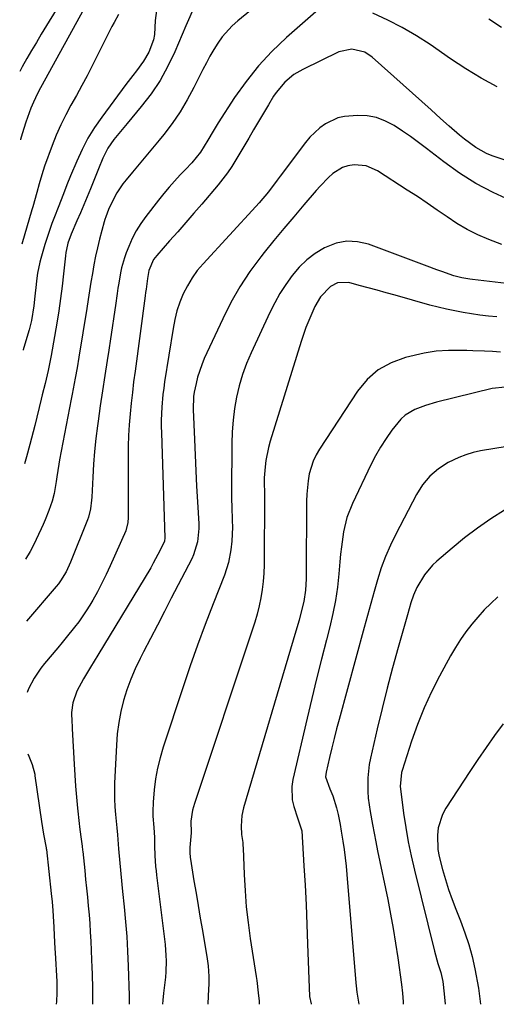
# Model space of a CAD drawing. Units: inches. Extents: x 1830745 to 1836073, y 431623 to 436908.
# Drawn here: x 1830804 to 1830962, y 431626 to 431952 of the extents above; entities that cross this region are included whole.
import ezdxf

# ---------------------------------------------------------------- set-up
doc = ezdxf.new("R2010")
doc.units = ezdxf.units.IN
doc.header["$MEASUREMENT"] = 0
doc.layers.add('7', color=7, linetype='Continuous')
doc.layers.add('8', color=7, linetype='Continuous')

msp = doc.modelspace()

# ---------------------------------------------------------------- linework, layer by layer
at = {"layer": '7', "color": 18}
for points in [[(1830818.15, 431958.16, 1876), (1830811.49, 431947.23, 1876), (1830809.89, 431944.56, 1876), (1830808.3, 431941.88, 1876), (1830806.75, 431939.18, 1876), (1830805.22, 431936.47, 1876), (1830804.37, 431934.87, 1876)], [(1830826.92, 431957.98, 1874), (1830811.29, 431929.5, 1874), (1830810.29, 431927.63, 1874), (1830808.88, 431924.78, 1874), (1830808.07, 431922.83, 1874), (1830806.44, 431918.11, 1874), (1830805.21, 431914.27, 1874), (1830804.64, 431912.38, 1874)], [(1830862.24, 431956.58, 1868), (1830860.2, 431952.02, 1868), (1830859.39, 431950.03, 1868), (1830855.75, 431941.46, 1868), (1830853.44, 431936.63, 1868), (1830850.86, 431931.96, 1868), (1830847.87, 431927.54, 1868), (1830844.61, 431923.29, 1868), (1830839.89, 431917.67, 1868), (1830837.7, 431915.03, 1868), (1830835.55, 431912.35, 1868), (1830833.55, 431909.58, 1868), (1830831.86, 431906.2, 1868), (1830830.4, 431902.69, 1868), (1830827.79, 431896.08, 1868), (1830826.71, 431893.4, 1868), (1830825.6, 431890.72, 1868), (1830824.45, 431888.06, 1868), (1830823.28, 431885.42, 1868), (1830821.35, 431881.1, 1868), (1830820.31, 431878.08, 1868), (1830819.83, 431876.01, 1868), (1830819.65, 431874.96, 1868), (1830819.51, 431873.9, 1868), (1830818.87, 431867.86, 1868), (1830818.4, 431863.78, 1868), (1830817.87, 431859.72, 1868), (1830817.27, 431855.66, 1868), (1830816.61, 431851.61, 1868), (1830814.76, 431840.86, 1868), (1830814.45, 431839.19, 1868), (1830813.76, 431835.85, 1868), (1830812.74, 431831.61, 1868), (1830811.84, 431827.9, 1868), (1830811.48, 431826.41, 1868), (1830809.38, 431817.73, 1868), (1830808.31, 431813.47, 1868), (1830807.75, 431811.35, 1868), (1830806.64, 431807.35, 1868), (1830805.94, 431805.03, 1868)], [(1830883.73, 431957.52, 1866), (1830876.51, 431951.73, 1866), (1830874.64, 431950.08, 1866), (1830871.34, 431946.37, 1866), (1830869.9, 431944.33, 1866), (1830868.6, 431942.18, 1866), (1830867.33, 431940.01, 1866), (1830866.14, 431937.8, 1866), (1830864.98, 431935.57, 1866), (1830862.01, 431929.59, 1866), (1830859.81, 431925.51, 1866), (1830857.44, 431921.55, 1866), (1830854.81, 431917.75, 1866), (1830852.01, 431914.06, 1866), (1830850.48, 431912.18, 1866), (1830848.31, 431909.52, 1866), (1830846.13, 431906.86, 1866), (1830843.94, 431904.22, 1866), (1830841.74, 431901.59, 1866), (1830839.63, 431899.07, 1866), (1830838.53, 431897.67, 1866), (1830836.55, 431894.71, 1866), (1830834.83, 431891.51, 1866), (1830833.73, 431889.17, 1866), (1830832.82, 431886.74, 1866), (1830832.56, 431885.91, 1866), (1830832.33, 431885.08, 1866), (1830830.82, 431879.39, 1866), (1830830.12, 431876.56, 1866), (1830829.47, 431873.72, 1866), (1830828.92, 431870.87, 1866), (1830828.41, 431868, 1866), (1830827.95, 431865.12, 1866), (1830827.5, 431862.24, 1866), (1830827.03, 431859.37, 1866), (1830826.57, 431856.49, 1866), (1830823.97, 431840.27, 1866), (1830823.39, 431836.79, 1866), (1830822.75, 431833.31, 1866), (1830822.42, 431831.57, 1866), (1830821.76, 431828.1, 1866), (1830821.42, 431826.36, 1866), (1830817.59, 431806.36, 1866), (1830817.33, 431804.94, 1866), (1830816.66, 431800.68, 1866), (1830816.43, 431799.15, 1866), (1830815.72, 431795.2, 1866), (1830815.09, 431792.61, 1866), (1830814.05, 431789.5, 1866), (1830812.84, 431786.44, 1866), (1830812.17, 431784.94, 1866), (1830811.48, 431783.45, 1866), (1830808.88, 431778.05, 1866), (1830807.82, 431775.98, 1866), (1830806.33, 431773.4, 1866)], [(1830837.07, 431953.79, 1872), (1830835.59, 431951.15, 1872), (1830834.89, 431949.81, 1872), (1830828.33, 431936.82, 1872), (1830826.64, 431933.53, 1872), (1830824.92, 431930.26, 1872), (1830823.15, 431927.02, 1872), (1830821.34, 431923.79, 1872), (1830819.59, 431920.54, 1872), (1830817.95, 431917.24, 1872), (1830816.48, 431913.86, 1872), (1830815.13, 431910.43, 1872), (1830812.62, 431903.61, 1872), (1830811.64, 431900.71, 1872), (1830810.8, 431897.77, 1872), (1830810.02, 431894.81, 1872), (1830808.67, 431890.1, 1872), (1830808.39, 431889.16, 1872), (1830805.06, 431877.73, 1872)], [(1830902.35, 431954.67, 1864), (1830892.61, 431946.13, 1864), (1830887.85, 431941.58, 1864), (1830883.36, 431936.8, 1864), (1830879.28, 431931.66, 1864), (1830875.48, 431926.28, 1864), (1830870.07, 431917.91, 1864), (1830868.35, 431915.14, 1864), (1830866.63, 431912.13, 1864), (1830864.18, 431908.25, 1864), (1830861.3, 431904.67, 1864), (1830859.22, 431902.41, 1864), (1830857.52, 431900.66, 1864), (1830855.63, 431898.65, 1864), (1830853.78, 431896.61, 1864), (1830852.01, 431894.5, 1864), (1830850.28, 431892.35, 1864), (1830846.06, 431886.91, 1864), (1830844.4, 431884.58, 1864), (1830842.89, 431882.16, 1864), (1830841.58, 431879.62, 1864), (1830840.43, 431876.99, 1864), (1830839.58, 431874.84, 1864), (1830839, 431873.22, 1864), (1830838.08, 431869.91, 1864), (1830837.73, 431868.23, 1864), (1830837.16, 431864.82, 1864), (1830836.89, 431863.12, 1864), (1830836.64, 431861.41, 1864), (1830836.06, 431857.44, 1864), (1830835.52, 431853.75, 1864), (1830834.96, 431850.05, 1864), (1830834.4, 431846.36, 1864), (1830833.82, 431842.68, 1864), (1830833.28, 431839.23, 1864), (1830832.5, 431834.22, 1864), (1830831.75, 431829.21, 1864), (1830831.03, 431824.19, 1864), (1830830.33, 431819.17, 1864), (1830830.12, 431817.61, 1864), (1830829.6, 431813.36, 1864), (1830829.16, 431809.11, 1864), (1830828.82, 431804.84, 1864), (1830828.56, 431800.57, 1864), (1830828.25, 431793.94, 1864), (1830828.18, 431792.98, 1864), (1830827.83, 431790.12, 1864), (1830827.12, 431787.33, 1864), (1830826.79, 431786.43, 1864), (1830821.21, 431772.38, 1864), (1830819.72, 431769.21, 1864), (1830817.87, 431766.24, 1864), (1830817.16, 431765.31, 1864), (1830816.42, 431764.4, 1864), (1830806.57, 431752.93, 1864)], [(1830962.39, 431929.8, 1864), (1830957.11, 431932.7, 1864), (1830951.98, 431935.85, 1864), (1830946.94, 431939.16, 1864), (1830940.18, 431943.84, 1864), (1830935.64, 431946.78, 1864), (1830930.98, 431949.52, 1864), (1830926.16, 431951.96, 1864), (1830921.24, 431954.2, 1864)], [(1830963.78, 431949.53, 1866), (1830959.65, 431952.2, 1866)], [(1830964.64, 431905.62, 1862), (1830960.77, 431906.95, 1862), (1830958.9, 431907.79, 1862), (1830955.34, 431909.78, 1862), (1830951.62, 431912.49, 1862), (1830949.89, 431913.88, 1862), (1830946.52, 431916.79, 1862), (1830943.65, 431919.38, 1862), (1830940.57, 431922.17, 1862), (1830937.48, 431924.95, 1862), (1830934.39, 431927.73, 1862), (1830931.29, 431930.5, 1862), (1830921.01, 431939.68, 1862), (1830918.55, 431941.33, 1862), (1830914.24, 431942.35, 1862), (1830909.97, 431941.42, 1862), (1830898.1, 431935.61, 1862), (1830895.13, 431933.87, 1862), (1830892.12, 431931.37, 1862), (1830889.23, 431927.99, 1862), (1830888.41, 431926.75, 1862), (1830886.66, 431923.83, 1862), (1830885.02, 431921.09, 1862), (1830883.38, 431918.34, 1862), (1830881.76, 431915.59, 1862), (1830880.14, 431912.84, 1862), (1830875.91, 431905.63, 1862), (1830874.57, 431903.47, 1862), (1830873.16, 431901.37, 1862), (1830871.64, 431899.35, 1862), (1830870.05, 431897.38, 1862), (1830864.64, 431891.03, 1862), (1830862, 431887.95, 1862), (1830859.34, 431884.88, 1862), (1830856.66, 431881.83, 1862), (1830853.97, 431878.8, 1862), (1830849.72, 431874.04, 1862), (1830848.67, 431872.66, 1862), (1830847.07, 431869, 1862), (1830846.63, 431866.34, 1862), (1830846.17, 431862.87, 1862), (1830846.02, 431861.73, 1862), (1830845.87, 431860.6, 1862), (1830842.53, 431835.65, 1862), (1830842.08, 431832.11, 1862), (1830841.65, 431828.58, 1862), (1830841.27, 431825.04, 1862), (1830840.91, 431821.5, 1862), (1830840.63, 431817.95, 1862), (1830840.41, 431814.4, 1862), (1830840.3, 431810.84, 1862), (1830840.25, 431807.28, 1862), (1830840.26, 431787.24, 1862), (1830840.16, 431785.53, 1862), (1830839.44, 431782.77, 1862), (1830834.34, 431771.2, 1862), (1830833, 431768.31, 1862), (1830831.6, 431765.45, 1862), (1830830.1, 431762.65, 1862), (1830828.53, 431759.87, 1862), (1830827.54, 431758.18, 1862), (1830826.38, 431756.31, 1862), (1830823.89, 431752.68, 1862), (1830822.55, 431750.92, 1862), (1830819.78, 431747.49, 1862), (1830818.38, 431745.79, 1862), (1830816.97, 431744.09, 1862), (1830812.58, 431738.87, 1862), (1830811.35, 431737.3, 1862), (1830809.13, 431734.01, 1862), (1830807.31, 431730.48, 1862), (1830806.86, 431729.29, 1862)], [(1830804.64, 431912.38, 1874), (1830804.63, 431912.34, 1874)], [(1830963.94, 431877.59, 1858), (1830959.65, 431879.26, 1858), (1830956.02, 431880.83, 1858), (1830952.48, 431882.57, 1858), (1830949.08, 431884.57, 1858), (1830945.78, 431886.75, 1858), (1830942.53, 431889.04, 1858), (1830939.26, 431891.29, 1858), (1830935.96, 431893.5, 1858), (1830932.64, 431895.67, 1858), (1830922.72, 431902.05, 1858), (1830919.06, 431903.65, 1858), (1830915.08, 431904.02, 1858), (1830912.98, 431903.69, 1858), (1830911.19, 431903.15, 1858), (1830908, 431901.13, 1858), (1830906.56, 431899.79, 1858), (1830903.8, 431896.98, 1858), (1830902.49, 431895.51, 1858), (1830898.38, 431890.73, 1858), (1830895.06, 431886.82, 1858), (1830891.77, 431882.9, 1858), (1830888.52, 431878.93, 1858), (1830885.3, 431874.94, 1858), (1830884.15, 431873.5, 1858), (1830880.56, 431868.65, 1858), (1830877.23, 431863.65, 1858), (1830874.26, 431858.42, 1858), (1830871.54, 431853.05, 1858), (1830865.46, 431839.84, 1858), (1830864.61, 431837.83, 1858), (1830863.25, 431833.7, 1858), (1830862.73, 431831.58, 1858), (1830862.13, 431828.68, 1858), (1830861.89, 431827.28, 1858), (1830861.73, 431823.03, 1858), (1830862.17, 431813.02, 1858), (1830862.41, 431807.87, 1858), (1830862.66, 431802.71, 1858), (1830862.93, 431797.56, 1858), (1830863.21, 431792.41, 1858), (1830863.63, 431785.11, 1858), (1830863.65, 431783.61, 1858), (1830863.23, 431779.15, 1858), (1830861.91, 431774.88, 1858), (1830861.28, 431773.52, 1858), (1830854.54, 431760.5, 1858), (1830852.25, 431756.06, 1858), (1830849.95, 431751.62, 1858), (1830847.65, 431747.18, 1858), (1830845.35, 431742.74, 1858), (1830844.21, 431740.54, 1858), (1830842.59, 431737.16, 1858), (1830841.11, 431733.72, 1858), (1830839.85, 431730.2, 1858), (1830838.73, 431726.62, 1858), (1830837.85, 431722.97, 1858), (1830837.13, 431719.31, 1858), (1830836.66, 431715.6, 1858), (1830836.37, 431711.86, 1858), (1830835.79, 431699.24, 1858), (1830835.72, 431696.65, 1858), (1830835.73, 431694.05, 1858), (1830835.85, 431691.46, 1858), (1830836.05, 431688.87, 1858), (1830836.47, 431684.47, 1858), (1830836.72, 431682.11, 1858), (1830837.07, 431677.48, 1858), (1830837.49, 431672.76, 1858), (1830837.7, 431670.41, 1858), (1830838.16, 431665.69, 1858), (1830838.4, 431663.33, 1858), (1830838.93, 431658.26, 1858), (1830839.38, 431653.37, 1858), (1830839.77, 431648.47, 1858), (1830840.06, 431643.56, 1858), (1830840.27, 431638.65, 1858), (1830840.6, 431628.92, 1858), (1830840.55, 431626.09, 1858)], [(1830972.95, 431863.85, 1856), (1830954.21, 431866.07, 1856), (1830953.32, 431866.19, 1856), (1830950.65, 431866.6, 1856), (1830948.04, 431867.24, 1856), (1830944.06, 431868.67, 1856), (1830942.46, 431869.26, 1856), (1830939.25, 431870.44, 1856), (1830919.77, 431877.7, 1856), (1830916.18, 431878.53, 1856), (1830912.62, 431878.75, 1856), (1830909.13, 431878.06, 1856), (1830905.2, 431876.52, 1856), (1830902.18, 431874.64, 1856), (1830899.35, 431872.53, 1856), (1830896.83, 431870.07, 1856), (1830894.51, 431867.37, 1856), (1830892.44, 431864.43, 1856), (1830890.5, 431861.41, 1856), (1830888.75, 431858.28, 1856), (1830887.13, 431855.07, 1856), (1830880.94, 431841.75, 1856), (1830879.43, 431838.19, 1856), (1830878.1, 431834.57, 1856), (1830877.03, 431830.87, 1856), (1830876.13, 431827.11, 1856), (1830875.47, 431823.3, 1856), (1830874.96, 431819.47, 1856), (1830874.68, 431815.62, 1856), (1830874.56, 431811.76, 1856), (1830874.5, 431795.45, 1856), (1830874.51, 431793.15, 1856), (1830874.55, 431790.86, 1856), (1830874.73, 431786.26, 1856), (1830874.79, 431783.97, 1856), (1830874.61, 431779.4, 1856), (1830874.29, 431776.57, 1856), (1830873.45, 431772.31, 1856), (1830872.83, 431770.23, 1856), (1830872.1, 431768.18, 1856), (1830868.34, 431758.65, 1856), (1830865.72, 431751.84, 1856), (1830863.18, 431744.99, 1856), (1830860.76, 431738.1, 1856), (1830858.42, 431731.18, 1856), (1830851.82, 431711.12, 1856), (1830850.81, 431707.66, 1856), (1830849.96, 431704.17, 1856), (1830849.35, 431700.63, 1856), (1830848.89, 431697.05, 1856), (1830848.51, 431692.96, 1856), (1830848.37, 431689.86, 1856), (1830848.41, 431688.31, 1856), (1830848.73, 431684.6, 1856), (1830848.94, 431681.29, 1856), (1830848.94, 431678.53, 1856), (1830849.06, 431675.3, 1856), (1830849.36, 431671.63, 1856), (1830849.51, 431670.18, 1856), (1830849.68, 431668.73, 1856), (1830852.34, 431647.56, 1856), (1830852.53, 431645.77, 1856), (1830852.77, 431642.19, 1856), (1830852.81, 431640.39, 1856), (1830852.71, 431636.8, 1856), (1830852.57, 431635.01, 1856), (1830852.38, 431633.22, 1856), (1830851.94, 431629.67, 1856), (1830851.68, 431627.39, 1856), (1830851.58, 431626.08, 1856)], [(1830962.29, 431853.63, 1854), (1830959.49, 431853.93, 1854), (1830956.69, 431854.26, 1854), (1830953.9, 431854.66, 1854), (1830951.12, 431855.1, 1854), (1830948.35, 431855.62, 1854), (1830945.59, 431856.19, 1854), (1830942.85, 431856.85, 1854), (1830940.13, 431857.57, 1854), (1830928.64, 431860.82, 1854), (1830925.66, 431861.65, 1854), (1830922.67, 431862.48, 1854), (1830919.68, 431863.29, 1854), (1830916.69, 431864.09, 1854), (1830913.25, 431865.01, 1854), (1830909.56, 431864.91, 1854), (1830907.19, 431863.72, 1854), (1830903.88, 431860.25, 1854), (1830902.09, 431857.06, 1854), (1830901.03, 431854.76, 1854), (1830899.11, 431850.17, 1854), (1830898.26, 431847.82, 1854), (1830897.48, 431845.46, 1854), (1830887.24, 431812.47, 1854), (1830886.67, 431810.38, 1854), (1830885.84, 431806.14, 1854), (1830885.59, 431803.98, 1854), (1830885.3, 431800.39, 1854), (1830885.31, 431798.16, 1854), (1830885.39, 431795.92, 1854), (1830885.39, 431795.18, 1854), (1830885.26, 431771.57, 1854), (1830885.16, 431768.82, 1854), (1830884.97, 431766.07, 1854), (1830884.61, 431763.34, 1854), (1830884.15, 431760.62, 1854), (1830883.57, 431757.92, 1854), (1830882.91, 431755.24, 1854), (1830882.16, 431752.58, 1854), (1830881.33, 431749.95, 1854), (1830862.17, 431692.48, 1854), (1830861.55, 431690.26, 1854), (1830861.01, 431686.69, 1854), (1830861.09, 431682.85, 1854), (1830860.69, 431677.97, 1854), (1830860.67, 431676.31, 1854), (1830860.81, 431674.66, 1854), (1830860.88, 431674.11, 1854), (1830862.04, 431666.95, 1854), (1830862.72, 431662.82, 1854), (1830863.4, 431658.7, 1854), (1830864.11, 431654.58, 1854), (1830864.82, 431650.46, 1854), (1830866.46, 431641.11, 1854), (1830866.79, 431638.78, 1854), (1830867.01, 431635.24, 1854), (1830866.98, 431632.88, 1854), (1830866.72, 431628.78, 1854), (1830866.61, 431626.07, 1854)], [(1830963.49, 431841.99, 1852), (1830960.85, 431842.18, 1852), (1830958.21, 431842.31, 1852), (1830954.32, 431842.46, 1852), (1830952.3, 431842.51, 1852), (1830948.26, 431842.56, 1852), (1830946.24, 431842.57, 1852), (1830942.22, 431842.33, 1852), (1830940.24, 431842.02, 1852), (1830938.26, 431841.63, 1852), (1830932.05, 431840.16, 1852), (1830927.33, 431838.44, 1852), (1830923.04, 431836.12, 1852), (1830919.39, 431832.89, 1852), (1830916.17, 431829.04, 1852), (1830903.57, 431809.88, 1852), (1830902.44, 431807.94, 1852), (1830901.48, 431805.93, 1852), (1830900.19, 431801.65, 1852), (1830899.81, 431799.41, 1852), (1830899.35, 431794.92, 1852), (1830899.27, 431792.66, 1852), (1830899.15, 431768.15, 1852), (1830899.13, 431766.89, 1852), (1830898.96, 431763.14, 1852), (1830898.44, 431759.42, 1852), (1830897.34, 431755.11, 1852), (1830896.84, 431753.27, 1852), (1830895.79, 431749.61, 1852), (1830878.47, 431691.12, 1852), (1830877.89, 431688.52, 1852), (1830877.65, 431685, 1852), (1830877.8, 431682.29, 1852), (1830878.18, 431679.59, 1852), (1830878.26, 431678.68, 1852), (1830878.31, 431677.77, 1852), (1830878.64, 431668.95, 1852), (1830878.94, 431663.64, 1852), (1830879.35, 431658.34, 1852), (1830879.95, 431653.06, 1852), (1830880.68, 431647.79, 1852), (1830882.63, 431635.22, 1852), (1830882.83, 431633.86, 1852), (1830883.31, 431629.78, 1852), (1830883.56, 431627.05, 1852), (1830883.62, 431626.06, 1852)], [(1830965.7, 431810.73, 1848), (1830956.91, 431809.27, 1848), (1830954.43, 431808.73, 1848), (1830952, 431808.03, 1848), (1830949.65, 431807.1, 1848), (1830946.2, 431805.39, 1848), (1830943.01, 431803.36, 1848), (1830940.14, 431800.88, 1848), (1830937.67, 431798.01, 1848), (1830935.66, 431794.8, 1848), (1830928.81, 431781.76, 1848), (1830927.03, 431778.08, 1848), (1830925.4, 431774.35, 1848), (1830924, 431770.51, 1848), (1830922.77, 431766.61, 1848), (1830921.66, 431762.67, 1848), (1830920.56, 431758.72, 1848), (1830919.47, 431754.77, 1848), (1830918.38, 431750.82, 1848), (1830910.07, 431720.38, 1848), (1830909.22, 431717.23, 1848), (1830908.41, 431714.08, 1848), (1830907.63, 431710.91, 1848), (1830906.87, 431707.74, 1848), (1830905.75, 431702.91, 1848), (1830905.6, 431701.4, 1848), (1830906.98, 431697.35, 1848), (1830908.01, 431695.06, 1848), (1830909.2, 431691.06, 1848), (1830909.75, 431688.89, 1848), (1830910.41, 431685.6, 1848), (1830910.79, 431683.39, 1848), (1830911.33, 431680.09, 1848), (1830911.75, 431677.33, 1848), (1830912.11, 431674.56, 1848), (1830912.42, 431671.78, 1848), (1830912.67, 431669, 1848), (1830915.56, 431633.11, 1848), (1830915.66, 431632.09, 1848), (1830915.93, 431630.06, 1848), (1830916.65, 431626.04, 1848)], [(1830964.78, 431789.66, 1846), (1830960.27, 431786.75, 1846), (1830955.86, 431783.71, 1846), (1830951.6, 431780.46, 1846), (1830947.44, 431777.07, 1846), (1830942.45, 431772.81, 1846), (1830940.94, 431771.39, 1846), (1830938.29, 431768.22, 1846), (1830935.79, 431764.05, 1846), (1830934.69, 431761.54, 1846), (1830933.85, 431758.92, 1846), (1830932.69, 431754.94, 1846), (1830929.63, 431744.18, 1846), (1830927.77, 431737.47, 1846), (1830925.98, 431730.73, 1846), (1830924.29, 431723.97, 1846), (1830922.66, 431717.19, 1846), (1830920.44, 431707.57, 1846), (1830920.01, 431705.39, 1846), (1830919.53, 431700.99, 1846), (1830919.55, 431696.54, 1846), (1830919.7, 431694.33, 1846), (1830920.32, 431689.92, 1846), (1830921.12, 431685.59, 1846), (1830921.67, 431682.69, 1846), (1830922.24, 431679.79, 1846), (1830922.82, 431676.89, 1846), (1830926.14, 431660.68, 1846), (1830927.08, 431655.88, 1846), (1830927.95, 431651.07, 1846), (1830928.74, 431646.25, 1846), (1830929.47, 431641.41, 1846), (1830930.73, 431632.55, 1846), (1830931.01, 431629.68, 1846), (1830931.24, 431626.89, 1846), (1830931.32, 431626.03, 1846)], [(1830962.62, 431760.93, 1844), (1830960.31, 431758.8, 1844), (1830958.08, 431756.6, 1844), (1830955.97, 431754.27, 1844), (1830953.94, 431751.88, 1844), (1830952.04, 431749.37, 1844), (1830950.23, 431746.81, 1844), (1830948.56, 431744.15, 1844), (1830946.98, 431741.43, 1844), (1830943.31, 431734.71, 1844), (1830940.64, 431729.49, 1844), (1830938.17, 431724.17, 1844), (1830936, 431718.73, 1844), (1830934.04, 431713.2, 1844), (1830930.9, 431703.49, 1844), (1830930.68, 431702.75, 1844), (1830930.3, 431698.15, 1844), (1830930.37, 431697.38, 1844), (1830931.42, 431689.36, 1844), (1830932.12, 431684.6, 1844), (1830932.93, 431679.86, 1844), (1830933.91, 431675.15, 1844), (1830934.99, 431670.46, 1844), (1830941.67, 431643.58, 1844), (1830942.78, 431639.58, 1844), (1830943.69, 431636.6, 1844), (1830944.38, 431633.58, 1844), (1830944.85, 431629.48, 1844), (1830945.15, 431626.02, 1844)], [(1830964.32, 431718.86, 1842), (1830961.48, 431715, 1842), (1830958.69, 431711.09, 1842), (1830955.99, 431707.13, 1842), (1830953.34, 431703.12, 1842), (1830945.44, 431690.92, 1842), (1830944.32, 431688.84, 1842), (1830942.9, 431684.42, 1842), (1830942.59, 431682.08, 1842), (1830942.75, 431677.33, 1842), (1830943.13, 431674.98, 1842), (1830944.25, 431670.62, 1842), (1830945.26, 431667.31, 1842), (1830946.32, 431664.02, 1842), (1830947.49, 431660.76, 1842), (1830948.73, 431657.53, 1842), (1830950.29, 431653.61, 1842), (1830951.72, 431649.72, 1842), (1830952.99, 431645.8, 1842), (1830954.05, 431641.8, 1842), (1830954.95, 431637.76, 1842), (1830956.19, 431631.35, 1842), (1830956.58, 431628.74, 1842), (1830956.85, 431626.02, 1842)], [(1830807.11, 431708.95, 1862), (1830807.36, 431708.2, 1862), (1830808.53, 431705.42, 1862), (1830809.33, 431702.18, 1862), (1830809.42, 431701.63, 1862), (1830811.59, 431686.58, 1862), (1830812.28, 431682.33, 1862), (1830813.13, 431677.83, 1862), (1830813.17, 431677.54, 1862), (1830813.19, 431677.4, 1862), (1830813.2, 431677.26, 1862), (1830814.8, 431662.75, 1862), (1830815.09, 431659.91, 1862), (1830815.34, 431657.06, 1862), (1830815.45, 431655.17, 1862), (1830815.63, 431651.61, 1862), (1830815.76, 431648.76, 1862), (1830815.99, 431644.5, 1862), (1830816.07, 431643.08, 1862), (1830816.62, 431633.62, 1862), (1830816.66, 431632.66, 1862), (1830816.69, 431629.77, 1862), (1830816.5, 431626.9, 1862), (1830816.39, 431626.1, 1862)]]:
    msp.add_polyline3d(points, dxfattribs=at)
at = {"layer": '8', "color": 18}
for points in [[(1830849.77, 431955.92, 1870), (1830849.19, 431951.85, 1870), (1830848.95, 431947.19, 1870), (1830848.63, 431945.38, 1870), (1830847.08, 431941.36, 1870), (1830845.38, 431938.33, 1870), (1830843, 431935.15, 1870), (1830841.84, 431933.63, 1870), (1830839.53, 431930.58, 1870), (1830831.55, 431919.85, 1870), (1830829.15, 431916.37, 1870), (1830826.94, 431912.8, 1870), (1830825, 431909.07, 1870), (1830823.23, 431905.24, 1870), (1830821.21, 431900.42, 1870), (1830820, 431897.42, 1870), (1830818.84, 431894.4, 1870), (1830817.11, 431889.88, 1870), (1830815.89, 431886.83, 1870), (1830815.02, 431884.55, 1870), (1830813.43, 431879.93, 1870), (1830812.71, 431877.59, 1870), (1830811.4, 431873.01, 1870), (1830811.07, 431871.79, 1870), (1830810.29, 431868.1, 1870), (1830809.93, 431865.6, 1870), (1830809.78, 431864.35, 1870), (1830809.42, 431860.56, 1870), (1830809.06, 431857.33, 1870), (1830808.23, 431852.51, 1870), (1830807.48, 431849.34, 1870), (1830806.1, 431844.66, 1870), (1830805.49, 431842.72, 1870)], [(1830966.81, 431892.21, 1860), (1830961, 431894.9, 1860), (1830955.35, 431897.88, 1860), (1830949.96, 431901.3, 1860), (1830944.74, 431905.01, 1860), (1830939.01, 431909.42, 1860), (1830936.38, 431911.4, 1860), (1830933.72, 431913.34, 1860), (1830931.01, 431915.21, 1860), (1830928.27, 431917.03, 1860), (1830925.42, 431918.52, 1860), (1830922.47, 431919.64, 1860), (1830919.37, 431920.19, 1860), (1830916.16, 431920.37, 1860), (1830911.9, 431920.03, 1860), (1830909.7, 431919.53, 1860), (1830905.6, 431917.63, 1860), (1830903.73, 431916.28, 1860), (1830900.38, 431913.17, 1860), (1830898.91, 431911.4, 1860), (1830890.56, 431900.22, 1860), (1830889.6, 431898.93, 1860), (1830886.68, 431895.1, 1860), (1830883.61, 431891.38, 1860), (1830882.54, 431890.19, 1860), (1830865.08, 431871.28, 1860), (1830863.15, 431868.97, 1860), (1830861.39, 431866.56, 1860), (1830859.87, 431863.99, 1860), (1830858.51, 431861.31, 1860), (1830857.39, 431858.52, 1860), (1830856.42, 431855.68, 1860), (1830855.68, 431852.77, 1860), (1830855.1, 431849.82, 1860), (1830852.33, 431832.12, 1860), (1830852.03, 431830.03, 1860), (1830851.77, 431827.93, 1860), (1830851.39, 431823.72, 1860), (1830851.21, 431819.49, 1860), (1830851.2, 431817.38, 1860), (1830851.24, 431815.27, 1860), (1830852.43, 431780.5, 1860), (1830852.31, 431779.43, 1860), (1830850.88, 431776.44, 1860), (1830848.55, 431772.05, 1860), (1830847.71, 431770.61, 1860), (1830830.23, 431741.68, 1860), (1830829.04, 431739.7, 1860), (1830827.84, 431737.71, 1860), (1830825.44, 431733.75, 1860), (1830823.25, 431729.69, 1860), (1830821.98, 431725.85, 1860), (1830821.52, 431722.68, 1860), (1830821.65, 431719.45, 1860), (1830821.7, 431718.37, 1860), (1830821.76, 431717.29, 1860), (1830822.36, 431705.59, 1860), (1830822.58, 431701.94, 1860), (1830822.84, 431698.29, 1860), (1830823.15, 431694.64, 1860), (1830823.51, 431691, 1860), (1830824.04, 431685.92, 1860), (1830824.16, 431684.82, 1860), (1830824.61, 431681.52, 1860), (1830825.04, 431678.42, 1860), (1830825.18, 431677.06, 1860), (1830825.23, 431676.61, 1860), (1830825.88, 431670.29, 1860), (1830826.18, 431667.37, 1860), (1830826.47, 431664.46, 1860), (1830826.76, 431661.54, 1860), (1830827.04, 431658.62, 1860), (1830827.3, 431655.7, 1860), (1830827.53, 431652.78, 1860), (1830827.72, 431649.86, 1860), (1830827.87, 431646.93, 1860), (1830828.16, 431640.73, 1860), (1830828.26, 431638.37, 1860), (1830828.35, 431636.01, 1860), (1830828.47, 431631.28, 1860), (1830828.51, 431626.56, 1860), (1830828.45, 431626.1, 1860)], [(1830805.49, 431842.72, 1870), (1830805.49, 431842.69, 1870)], [(1830965, 431830.39, 1850), (1830960.69, 431829.95, 1850), (1830942.35, 431825.39, 1850), (1830938.68, 431824.33, 1850), (1830935.12, 431822.98, 1850), (1830931.91, 431821.09, 1850), (1830930.55, 431819.84, 1850), (1830927.55, 431816.09, 1850), (1830925.61, 431813.34, 1850), (1830923.78, 431810.52, 1850), (1830922.13, 431807.6, 1850), (1830920.59, 431804.61, 1850), (1830914.46, 431791.82, 1850), (1830912.66, 431787.23, 1850), (1830911.53, 431782.43, 1850), (1830910.84, 431777.5, 1850), (1830910.57, 431775.03, 1850), (1830910.33, 431772.56, 1850), (1830910, 431768.61, 1850), (1830909.52, 431764.18, 1850), (1830908.89, 431759.78, 1850), (1830908.03, 431755.41, 1850), (1830907.03, 431751.07, 1850), (1830905.92, 431746.75, 1850), (1830904.27, 431740.27, 1850), (1830902.64, 431733.77, 1850), (1830901.06, 431727.27, 1850), (1830899.5, 431720.76, 1850), (1830894.71, 431700.43, 1850), (1830894.38, 431698.19, 1850), (1830894.56, 431693.76, 1850), (1830895.09, 431691.57, 1850), (1830896.33, 431687.82, 1850), (1830897.71, 431683.5, 1850), (1830898.42, 431671.88, 1850), (1830898.79, 431665.42, 1850), (1830899.13, 431658.95, 1850), (1830899.41, 431652.48, 1850), (1830899.66, 431646.01, 1850), (1830900.27, 431628.56, 1850), (1830900.86, 431626.17, 1850), (1830900.9, 431626.05, 1850)]]:
    msp.add_polyline3d(points, dxfattribs=at)

doc.saveas('drawing.dxf')
